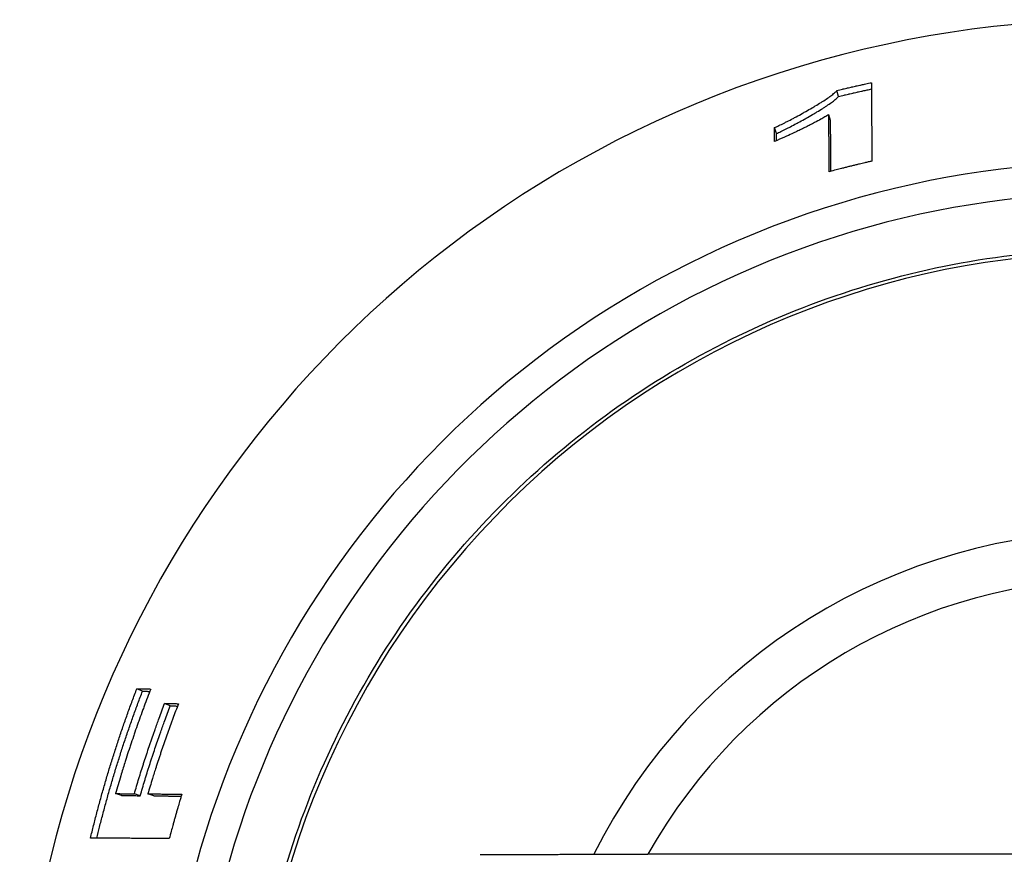
# Model space of a CAD drawing. Extents: x 18 to 3682, y -867 to 1796.
# Drawn here: x 199 to 229, y 1509 to 1534 of the extents above; entities that cross this region are included whole.
import ezdxf

# ---------------------------------------------------------------- set-up
doc = ezdxf.new("R2010")
doc.units = 0
doc.header["$MEASUREMENT"] = 0
doc.layers.add('Moffat_Details', color=160, linetype='Continuous')

msp = doc.modelspace()

# ---------------------------------------------------------------- linework, layer by layer
at = {"layer": 'Moffat_Details'}
for p, q in [((224.188, 1531.983), (224.138, 1532.165)), ((223.947, 1531.245), (223.894, 1531.426)), ((222.294, 1530.853), (222.232, 1531.031)), ((202.945, 1513.821), (202.772, 1513.897)), ((203.793, 1513.374), (203.62, 1513.449)), ((202.302, 1510.637), (202.122, 1510.695)), ((202.875, 1510.631), (202.696, 1510.69)), ((203.287, 1510.627), (203.108, 1510.687))]:
    msp.add_line(p, q, dxfattribs=at)
for centre, radius, start, end in [((232.696, 1500.828), 33.5, 35.879, 324.1701), ((232.696, 1500.832), 29.147, 42.335, 317.706), ((232.696, 1500.832), 28.204, 44.1049, 315.9376), ((232.696, 1500.834), 26.386, 48.0626, 311.9762), ((232.696, 1500.842), 17.868, 90, 153.4027), ((232.696, 1500.842), 16.405, 90, 150.8143)]:
    msp.add_arc(centre, radius, start, end, dxfattribs=at)
msp.add_ellipse((232.696, 1508.818), major_axis=(77.149, 0), ratio=0.000318, start_param=1.570796, end_param=1.75753, dxfattribs=at)
for points, knots in [([(222.232, 1531.031), (222.274, 1531.049), (222.32, 1531.07), (222.37, 1531.094), (222.421, 1531.118), (222.475, 1531.144), (222.531, 1531.172), (222.56, 1531.187), (222.589, 1531.201), (222.618, 1531.217), (222.678, 1531.247), (222.74, 1531.279), (222.803, 1531.313), (222.834, 1531.33), (222.866, 1531.347), (222.898, 1531.364), (222.963, 1531.399), (223.028, 1531.435), (223.093, 1531.472), (223.126, 1531.49), (223.159, 1531.508), (223.191, 1531.527), (223.256, 1531.564), (223.321, 1531.601), (223.384, 1531.638), (223.416, 1531.656), (223.447, 1531.675), (223.478, 1531.693), (223.539, 1531.73), (223.599, 1531.766), (223.656, 1531.802), (223.684, 1531.82), (223.712, 1531.838), (223.739, 1531.855), (223.792, 1531.89), (223.843, 1531.923), (223.889, 1531.956), (223.912, 1531.972), (223.934, 1531.988), (223.954, 1532.003), (223.996, 1532.034), (224.033, 1532.063), (224.064, 1532.09), (224.095, 1532.117), (224.12, 1532.143), (224.138, 1532.165)], [0, 0, 0, 0, 0.083333, 0.083333, 0.083333, 0.166667, 0.166667, 0.166667, 0.208333, 0.208333, 0.208333, 0.291667, 0.291667, 0.291667, 0.333333, 0.333333, 0.333333, 0.416667, 0.416667, 0.416667, 0.458333, 0.458333, 0.458333, 0.541667, 0.541667, 0.541667, 0.583333, 0.583333, 0.583333, 0.666667, 0.666667, 0.666667, 0.708333, 0.708333, 0.708333, 0.791667, 0.791667, 0.791667, 0.833333, 0.833333, 0.833333, 0.916667, 0.916667, 0.916667, 1, 1, 1, 1]), ([(224.138, 1532.165), (224.197, 1532.18), (224.255, 1532.194), (224.314, 1532.207), (224.329, 1532.211), (224.343, 1532.214), (224.358, 1532.218), (224.387, 1532.225), (224.417, 1532.232), (224.446, 1532.238), (224.461, 1532.242), (224.475, 1532.245), (224.49, 1532.249), (224.519, 1532.255), (224.549, 1532.262), (224.578, 1532.269), (224.593, 1532.272), (224.607, 1532.276), (224.622, 1532.279), (224.652, 1532.286), (224.681, 1532.292), (224.71, 1532.299), (224.725, 1532.302), (224.74, 1532.305), (224.755, 1532.309), (224.784, 1532.315), (224.813, 1532.322), (224.843, 1532.328), (224.858, 1532.331), (224.872, 1532.335), (224.887, 1532.338), (224.931, 1532.348), (224.975, 1532.357), (225.02, 1532.367), (225.078, 1532.38), (225.137, 1532.392), (225.196, 1532.404)], [0, 0, 0, 0, 0.0181402, 0.0181402, 0.0181402, 0.0226753, 0.0226753, 0.0226753, 0.0317454, 0.0317454, 0.0317454, 0.0362805, 0.0362805, 0.0362805, 0.0453506, 0.0453506, 0.0453506, 0.0498857, 0.0498857, 0.0498857, 0.0589558, 0.0589558, 0.0589558, 0.0634909, 0.0634909, 0.0634909, 0.072561, 0.072561, 0.072561, 0.077096, 0.077096, 0.077096, 0.0907012, 0.0907012, 0.0907012, 0.1088415, 0.1088415, 0.1088415, 0.1088415]), ([(224.188, 1531.983), (224.217, 1531.99), (224.246, 1531.997), (224.275, 1532.004), (224.304, 1532.011), (224.333, 1532.018), (224.363, 1532.025), (224.377, 1532.029), (224.392, 1532.032), (224.406, 1532.035), (224.436, 1532.042), (224.465, 1532.049), (224.494, 1532.056), (224.508, 1532.059), (224.523, 1532.063), (224.538, 1532.066), (224.567, 1532.073), (224.596, 1532.079), (224.625, 1532.086), (224.64, 1532.09), (224.654, 1532.093), (224.669, 1532.096), (224.698, 1532.103), (224.728, 1532.109), (224.757, 1532.116), (224.771, 1532.119), (224.786, 1532.122), (224.801, 1532.126), (224.83, 1532.132), (224.859, 1532.139), (224.888, 1532.145), (224.903, 1532.148), (224.918, 1532.152), (224.932, 1532.155), (224.976, 1532.165), (225.02, 1532.174), (225.064, 1532.184), (225.108, 1532.193), (225.153, 1532.203), (225.197, 1532.212)], [0, 0, 0, 0, 0.0090701, 0.0090701, 0.0090701, 0.0181402, 0.0181402, 0.0181402, 0.0226753, 0.0226753, 0.0226753, 0.0317454, 0.0317454, 0.0317454, 0.0362805, 0.0362805, 0.0362805, 0.0453506, 0.0453506, 0.0453506, 0.0498857, 0.0498857, 0.0498857, 0.0589558, 0.0589558, 0.0589558, 0.0634909, 0.0634909, 0.0634909, 0.072561, 0.072561, 0.072561, 0.077096, 0.077096, 0.077096, 0.0907012, 0.0907012, 0.0907012, 0.1044225, 0.1044225, 0.1044225, 0.1044225]), ([(225.196, 1532.404), (225.197, 1532.338), (225.197, 1532.272), (225.197, 1532.205), (225.197, 1532.139), (225.198, 1532.072), (225.198, 1532.006), (225.198, 1531.972), (225.198, 1531.939), (225.198, 1531.906), (225.199, 1531.839), (225.199, 1531.773), (225.199, 1531.706), (225.199, 1531.673), (225.199, 1531.64), (225.199, 1531.607), (225.2, 1531.54), (225.2, 1531.474), (225.2, 1531.407), (225.2, 1531.374), (225.201, 1531.34), (225.201, 1531.307), (225.201, 1531.241), (225.201, 1531.174), (225.201, 1531.107), (225.202, 1531.074), (225.202, 1531.041), (225.202, 1531.008), (225.202, 1530.941), (225.202, 1530.874), (225.203, 1530.808), (225.203, 1530.774), (225.203, 1530.741), (225.203, 1530.708), (225.204, 1530.608), (225.204, 1530.508), (225.204, 1530.408), (225.205, 1530.275), (225.206, 1530.141), (225.206, 1530.008)], [0, 0, 0, 0, 0.0585556, 0.0585556, 0.0585556, 0.1171113, 0.1171113, 0.1171113, 0.1463891, 0.1463891, 0.1463891, 0.2049447, 0.2049447, 0.2049447, 0.2342226, 0.2342226, 0.2342226, 0.2927782, 0.2927782, 0.2927782, 0.322056, 0.322056, 0.322056, 0.3806117, 0.3806117, 0.3806117, 0.4098895, 0.4098895, 0.4098895, 0.4684451, 0.4684451, 0.4684451, 0.4977229, 0.4977229, 0.4977229, 0.5855564, 0.5855564, 0.5855564, 0.7026677, 0.7026677, 0.7026677, 0.7026677]), ([(222.294, 1530.853), (222.335, 1530.871), (222.381, 1530.892), (222.431, 1530.915), (222.481, 1530.939), (222.535, 1530.965), (222.591, 1530.994), (222.619, 1531.008), (222.648, 1531.022), (222.678, 1531.038), (222.737, 1531.068), (222.798, 1531.1), (222.861, 1531.134), (222.892, 1531.15), (222.924, 1531.167), (222.956, 1531.185), (223.02, 1531.22), (223.085, 1531.255), (223.15, 1531.292), (223.182, 1531.31), (223.215, 1531.328), (223.247, 1531.346), (223.312, 1531.383), (223.376, 1531.42), (223.439, 1531.457), (223.47, 1531.476), (223.501, 1531.494), (223.532, 1531.512), (223.593, 1531.549), (223.652, 1531.585), (223.709, 1531.621), (223.737, 1531.639), (223.764, 1531.656), (223.791, 1531.674), (223.844, 1531.708), (223.894, 1531.742), (223.94, 1531.774), (223.963, 1531.79), (223.985, 1531.806), (224.005, 1531.821), (224.047, 1531.852), (224.083, 1531.881), (224.114, 1531.908), (224.145, 1531.936), (224.169, 1531.961), (224.188, 1531.983)], [0, 0, 0, 0, 0.083333, 0.083333, 0.083333, 0.166667, 0.166667, 0.166667, 0.208333, 0.208333, 0.208333, 0.291667, 0.291667, 0.291667, 0.333333, 0.333333, 0.333333, 0.416667, 0.416667, 0.416667, 0.458333, 0.458333, 0.458333, 0.541667, 0.541667, 0.541667, 0.583333, 0.583333, 0.583333, 0.666667, 0.666667, 0.666667, 0.708333, 0.708333, 0.708333, 0.791667, 0.791667, 0.791667, 0.833333, 0.833333, 0.833333, 0.916667, 0.916667, 0.916667, 1, 1, 1, 1]), ([(223.894, 1531.426), (223.855, 1531.403), (223.815, 1531.38), (223.774, 1531.357), (223.734, 1531.334), (223.693, 1531.311), (223.651, 1531.288), (223.589, 1531.254), (223.525, 1531.22), (223.46, 1531.185), (223.438, 1531.174), (223.417, 1531.163), (223.395, 1531.151), (223.351, 1531.128), (223.306, 1531.106), (223.261, 1531.083), (223.239, 1531.072), (223.216, 1531.06), (223.193, 1531.049), (223.148, 1531.026), (223.102, 1531.004), (223.055, 1530.981), (223.032, 1530.97), (223.008, 1530.958), (222.985, 1530.947), (222.938, 1530.924), (222.89, 1530.902), (222.842, 1530.879), (222.817, 1530.868), (222.793, 1530.856), (222.769, 1530.845), (222.696, 1530.811), (222.621, 1530.777), (222.545, 1530.743), (222.445, 1530.698), (222.341, 1530.653), (222.236, 1530.607)], [0, 0, 0, 0, 0.083333, 0.083333, 0.083333, 0.166667, 0.166667, 0.166667, 0.291667, 0.291667, 0.291667, 0.333333, 0.333333, 0.333333, 0.416667, 0.416667, 0.416667, 0.458333, 0.458333, 0.458333, 0.541667, 0.541667, 0.541667, 0.583333, 0.583333, 0.583333, 0.666667, 0.666667, 0.666667, 0.708333, 0.708333, 0.708333, 0.833333, 0.833333, 0.833333, 1, 1, 1, 1]), ([(223.906, 1529.685), (223.906, 1529.734), (223.905, 1529.782), (223.905, 1529.831), (223.905, 1529.879), (223.904, 1529.928), (223.904, 1529.976), (223.904, 1530), (223.904, 1530.024), (223.904, 1530.049), (223.903, 1530.097), (223.903, 1530.145), (223.903, 1530.194), (223.902, 1530.218), (223.902, 1530.242), (223.902, 1530.266), (223.902, 1530.315), (223.901, 1530.363), (223.901, 1530.412), (223.901, 1530.436), (223.901, 1530.46), (223.901, 1530.484), (223.9, 1530.532), (223.9, 1530.581), (223.9, 1530.629), (223.899, 1530.653), (223.899, 1530.677), (223.899, 1530.702), (223.899, 1530.75), (223.898, 1530.798), (223.898, 1530.847), (223.898, 1530.871), (223.898, 1530.895), (223.898, 1530.919), (223.897, 1530.967), (223.897, 1531.016), (223.897, 1531.064), (223.897, 1531.088), (223.896, 1531.112), (223.896, 1531.136), (223.896, 1531.185), (223.896, 1531.233), (223.895, 1531.281), (223.895, 1531.33), (223.895, 1531.378), (223.894, 1531.426)], [0, 0, 0, 0, 0.0421049, 0.0421049, 0.0421049, 0.0842099, 0.0842099, 0.0842099, 0.1052623, 0.1052623, 0.1052623, 0.1473672, 0.1473672, 0.1473672, 0.1684197, 0.1684197, 0.1684197, 0.2105246, 0.2105246, 0.2105246, 0.2315771, 0.2315771, 0.2315771, 0.273682, 0.273682, 0.273682, 0.2947345, 0.2947345, 0.2947345, 0.3368394, 0.3368394, 0.3368394, 0.3578919, 0.3578919, 0.3578919, 0.3999968, 0.3999968, 0.3999968, 0.4210493, 0.4210493, 0.4210493, 0.4631542, 0.4631542, 0.4631542, 0.5052591, 0.5052591, 0.5052591, 0.5052591]), ([(222.236, 1530.607), (222.236, 1530.619), (222.236, 1530.631), (222.236, 1530.643), (222.236, 1530.654), (222.236, 1530.666), (222.236, 1530.678), (222.235, 1530.696), (222.235, 1530.713), (222.235, 1530.731), (222.235, 1530.737), (222.235, 1530.743), (222.235, 1530.749), (222.235, 1530.76), (222.235, 1530.772), (222.234, 1530.784), (222.234, 1530.79), (222.234, 1530.796), (222.234, 1530.802), (222.234, 1530.813), (222.234, 1530.825), (222.234, 1530.837), (222.234, 1530.843), (222.234, 1530.849), (222.234, 1530.855), (222.234, 1530.866), (222.233, 1530.878), (222.233, 1530.89), (222.233, 1530.896), (222.233, 1530.902), (222.233, 1530.908), (222.233, 1530.92), (222.233, 1530.931), (222.233, 1530.943), (222.233, 1530.949), (222.233, 1530.955), (222.233, 1530.961), (222.232, 1530.973), (222.232, 1530.984), (222.232, 1530.996), (222.232, 1531.008), (222.232, 1531.02), (222.232, 1531.031)], [0, 0, 0, 0, 0.0101372, 0.0101372, 0.0101372, 0.0202744, 0.0202744, 0.0202744, 0.0354802, 0.0354802, 0.0354802, 0.0405488, 0.0405488, 0.0405488, 0.050686, 0.050686, 0.050686, 0.0557546, 0.0557546, 0.0557546, 0.0658918, 0.0658918, 0.0658918, 0.0709604, 0.0709604, 0.0709604, 0.0810976, 0.0810976, 0.0810976, 0.0861662, 0.0861662, 0.0861662, 0.0963034, 0.0963034, 0.0963034, 0.1013719, 0.1013719, 0.1013719, 0.1115091, 0.1115091, 0.1115091, 0.1216463, 0.1216463, 0.1216463, 0.1216463]), ([(223.959, 1529.7), (223.959, 1529.732), (223.959, 1529.764), (223.959, 1529.795), (223.958, 1529.82), (223.958, 1529.844), (223.958, 1529.868), (223.957, 1529.916), (223.957, 1529.965), (223.957, 1530.013), (223.956, 1530.037), (223.956, 1530.062), (223.956, 1530.086), (223.956, 1530.134), (223.955, 1530.182), (223.955, 1530.231), (223.955, 1530.255), (223.954, 1530.279), (223.954, 1530.303), (223.954, 1530.352), (223.953, 1530.4), (223.953, 1530.448), (223.953, 1530.472), (223.953, 1530.497), (223.952, 1530.521), (223.952, 1530.569), (223.952, 1530.617), (223.951, 1530.666), (223.951, 1530.69), (223.951, 1530.714), (223.951, 1530.738), (223.95, 1530.786), (223.95, 1530.835), (223.949, 1530.883), (223.949, 1530.907), (223.949, 1530.931), (223.949, 1530.955), (223.948, 1531.004), (223.948, 1531.052), (223.948, 1531.1), (223.947, 1531.148), (223.947, 1531.197), (223.947, 1531.245)], [0.0564511, 0.0564511, 0.0564511, 0.0564511, 0.0842099, 0.0842099, 0.0842099, 0.1052623, 0.1052623, 0.1052623, 0.1473672, 0.1473672, 0.1473672, 0.1684197, 0.1684197, 0.1684197, 0.2105246, 0.2105246, 0.2105246, 0.2315771, 0.2315771, 0.2315771, 0.273682, 0.273682, 0.273682, 0.2947345, 0.2947345, 0.2947345, 0.3368394, 0.3368394, 0.3368394, 0.3578919, 0.3578919, 0.3578919, 0.3999968, 0.3999968, 0.3999968, 0.4210493, 0.4210493, 0.4210493, 0.4631542, 0.4631542, 0.4631542, 0.5052591, 0.5052591, 0.5052591, 0.5052591]), ([(222.296, 1530.633), (222.296, 1530.642), (222.296, 1530.65), (222.296, 1530.659), (222.296, 1530.665), (222.296, 1530.671), (222.296, 1530.677), (222.296, 1530.688), (222.295, 1530.7), (222.295, 1530.712), (222.295, 1530.718), (222.295, 1530.724), (222.295, 1530.73), (222.295, 1530.741), (222.295, 1530.753), (222.295, 1530.765), (222.295, 1530.771), (222.294, 1530.777), (222.294, 1530.783), (222.294, 1530.794), (222.294, 1530.806), (222.294, 1530.818), (222.294, 1530.83), (222.294, 1530.841), (222.294, 1530.853)], [0.05850708, 0.05850708, 0.05850708, 0.05850708, 0.06589177, 0.06589177, 0.06589177, 0.07096036, 0.07096036, 0.07096036, 0.08109756, 0.08109756, 0.08109756, 0.08616616, 0.08616616, 0.08616616, 0.09630335, 0.09630335, 0.09630335, 0.10137195, 0.10137195, 0.10137195, 0.11150914, 0.11150914, 0.11150914, 0.12164634, 0.12164634, 0.12164634, 0.12164634]), ([(225.206, 1530.008), (225.17, 1530), (225.134, 1529.991), (225.097, 1529.983), (225.061, 1529.975), (225.025, 1529.966), (224.989, 1529.958), (224.934, 1529.945), (224.88, 1529.932), (224.826, 1529.919), (224.807, 1529.915), (224.789, 1529.91), (224.771, 1529.906), (224.735, 1529.897), (224.699, 1529.889), (224.663, 1529.88), (224.645, 1529.875), (224.627, 1529.871), (224.609, 1529.866), (224.572, 1529.858), (224.536, 1529.849), (224.5, 1529.84), (224.482, 1529.835), (224.464, 1529.831), (224.446, 1529.826), (224.41, 1529.817), (224.374, 1529.808), (224.338, 1529.799), (224.32, 1529.794), (224.302, 1529.789), (224.284, 1529.785), (224.23, 1529.771), (224.176, 1529.757), (224.122, 1529.743), (224.05, 1529.724), (223.978, 1529.705), (223.906, 1529.685)], [0, 0, 0, 0, 0.0112043, 0.0112043, 0.0112043, 0.0224085, 0.0224085, 0.0224085, 0.0392149, 0.0392149, 0.0392149, 0.0448171, 0.0448171, 0.0448171, 0.0560213, 0.0560213, 0.0560213, 0.0616235, 0.0616235, 0.0616235, 0.0728277, 0.0728277, 0.0728277, 0.0784299, 0.0784299, 0.0784299, 0.0896341, 0.0896341, 0.0896341, 0.0952363, 0.0952363, 0.0952363, 0.1120427, 0.1120427, 0.1120427, 0.1344512, 0.1344512, 0.1344512, 0.1344512]), ([(206.196, 1500.834), (206.196, 1503.66), (206.652, 1506.487), (208.43, 1511.853), (209.752, 1514.392), (213.128, 1518.927), (215.182, 1520.921), (219.813, 1524.164), (222.39, 1525.411), (227.806, 1527.032), (230.644, 1527.405), (236.295, 1527.24), (239.107, 1526.702), (244.419, 1524.767), (246.918, 1523.372), (249.603, 1521.248), (250.058, 1520.863), (250.5, 1520.462)], [3.141593, 3.141593, 3.141593, 3.141593, 3.461593, 3.461593, 3.781593, 3.781593, 4.101593, 4.101593, 4.421593, 4.421593, 4.741593, 4.741593, 5.061593, 5.061593, 5.381593, 5.381593, 5.449099, 5.449099, 5.449099, 5.449099]), ([(201.356, 1509.335), (201.388, 1509.465), (201.419, 1509.594), (201.452, 1509.723), (201.484, 1509.852), (201.517, 1509.981), (201.551, 1510.109), (201.568, 1510.174), (201.585, 1510.238), (201.603, 1510.302), (201.637, 1510.43), (201.672, 1510.559), (201.708, 1510.687), (201.726, 1510.751), (201.744, 1510.814), (201.763, 1510.878), (201.799, 1511.006), (201.837, 1511.134), (201.875, 1511.261), (201.894, 1511.324), (201.913, 1511.388), (201.932, 1511.452), (201.971, 1511.579), (202.01, 1511.705), (202.05, 1511.832), (202.07, 1511.895), (202.09, 1511.959), (202.111, 1512.022), (202.151, 1512.148), (202.193, 1512.274), (202.235, 1512.4), (202.256, 1512.463), (202.277, 1512.526), (202.298, 1512.588), (202.341, 1512.714), (202.385, 1512.839), (202.429, 1512.964), (202.451, 1513.027), (202.473, 1513.089), (202.495, 1513.152), (202.54, 1513.276), (202.585, 1513.401), (202.632, 1513.525), (202.678, 1513.649), (202.724, 1513.773), (202.772, 1513.897)], [0, 0, 0, 0, 0.0400597, 0.0400597, 0.0400597, 0.0801194, 0.0801194, 0.0801194, 0.1001493, 0.1001493, 0.1001493, 0.140209, 0.140209, 0.140209, 0.1602388, 0.1602388, 0.1602388, 0.2002985, 0.2002985, 0.2002985, 0.2203284, 0.2203284, 0.2203284, 0.2603881, 0.2603881, 0.2603881, 0.2804179, 0.2804179, 0.2804179, 0.3204776, 0.3204776, 0.3204776, 0.3405075, 0.3405075, 0.3405075, 0.3805672, 0.3805672, 0.3805672, 0.400597, 0.400597, 0.400597, 0.4406568, 0.4406568, 0.4406568, 0.4807165, 0.4807165, 0.4807165, 0.4807165]), ([(201.55, 1509.334), (201.577, 1509.447), (201.605, 1509.559), (201.633, 1509.671), (201.665, 1509.799), (201.698, 1509.928), (201.732, 1510.055), (201.749, 1510.119), (201.766, 1510.183), (201.783, 1510.247), (201.817, 1510.375), (201.852, 1510.502), (201.888, 1510.629), (201.906, 1510.693), (201.924, 1510.757), (201.942, 1510.82), (201.978, 1510.947), (202.015, 1511.074), (202.053, 1511.2), (202.072, 1511.264), (202.091, 1511.327), (202.11, 1511.39), (202.149, 1511.516), (202.188, 1511.642), (202.228, 1511.768), (202.248, 1511.831), (202.268, 1511.894), (202.288, 1511.957), (202.328, 1512.082), (202.369, 1512.208), (202.411, 1512.333), (202.432, 1512.395), (202.453, 1512.458), (202.474, 1512.52), (202.517, 1512.645), (202.56, 1512.77), (202.604, 1512.894), (202.626, 1512.956), (202.648, 1513.018), (202.67, 1513.08), (202.714, 1513.204), (202.759, 1513.328), (202.805, 1513.452), (202.851, 1513.575), (202.897, 1513.698), (202.945, 1513.821)], [0.0050407, 0.0050407, 0.0050407, 0.0050407, 0.0400597, 0.0400597, 0.0400597, 0.0801194, 0.0801194, 0.0801194, 0.1001493, 0.1001493, 0.1001493, 0.140209, 0.140209, 0.140209, 0.1602388, 0.1602388, 0.1602388, 0.2002985, 0.2002985, 0.2002985, 0.2203284, 0.2203284, 0.2203284, 0.2603881, 0.2603881, 0.2603881, 0.2804179, 0.2804179, 0.2804179, 0.3204776, 0.3204776, 0.3204776, 0.3405075, 0.3405075, 0.3405075, 0.3805672, 0.3805672, 0.3805672, 0.400597, 0.400597, 0.400597, 0.4406568, 0.4406568, 0.4406568, 0.4807165, 0.4807165, 0.4807165, 0.4807165]), ([(203.195, 1513.889), (203.161, 1513.802), (203.127, 1513.715), (203.094, 1513.627), (203.061, 1513.54), (203.028, 1513.452), (202.996, 1513.365), (202.979, 1513.321), (202.963, 1513.277), (202.947, 1513.233), (202.915, 1513.145), (202.883, 1513.057), (202.852, 1512.969), (202.836, 1512.925), (202.82, 1512.881), (202.805, 1512.837), (202.774, 1512.749), (202.743, 1512.66), (202.712, 1512.572), (202.697, 1512.528), (202.682, 1512.483), (202.667, 1512.439), (202.637, 1512.35), (202.607, 1512.262), (202.577, 1512.173), (202.563, 1512.128), (202.548, 1512.084), (202.533, 1512.039), (202.504, 1511.95), (202.475, 1511.861), (202.447, 1511.772), (202.433, 1511.727), (202.419, 1511.682), (202.405, 1511.638), (202.362, 1511.504), (202.321, 1511.369), (202.28, 1511.235), (202.226, 1511.055), (202.173, 1510.875), (202.122, 1510.695)], [0, 0, 0, 0, 0.0282774, 0.0282774, 0.0282774, 0.0565549, 0.0565549, 0.0565549, 0.0706936, 0.0706936, 0.0706936, 0.098971, 0.098971, 0.098971, 0.1131098, 0.1131098, 0.1131098, 0.1413872, 0.1413872, 0.1413872, 0.1555259, 0.1555259, 0.1555259, 0.1838034, 0.1838034, 0.1838034, 0.1979421, 0.1979421, 0.1979421, 0.2262195, 0.2262195, 0.2262195, 0.2403582, 0.2403582, 0.2403582, 0.2827744, 0.2827744, 0.2827744, 0.3393293, 0.3393293, 0.3393293, 0.3393293]), ([(202.772, 1513.897), (202.795, 1513.896), (202.819, 1513.896), (202.842, 1513.896), (202.848, 1513.896), (202.854, 1513.895), (202.86, 1513.895), (202.871, 1513.895), (202.883, 1513.895), (202.895, 1513.895), (202.901, 1513.895), (202.907, 1513.894), (202.913, 1513.894), (202.924, 1513.894), (202.936, 1513.894), (202.948, 1513.894), (202.954, 1513.894), (202.96, 1513.893), (202.965, 1513.893), (202.977, 1513.893), (202.989, 1513.893), (203.001, 1513.893), (203.007, 1513.893), (203.012, 1513.893), (203.018, 1513.892), (203.03, 1513.892), (203.042, 1513.892), (203.054, 1513.892), (203.059, 1513.892), (203.065, 1513.892), (203.071, 1513.891), (203.083, 1513.891), (203.095, 1513.891), (203.106, 1513.891), (203.112, 1513.891), (203.118, 1513.891), (203.124, 1513.89), (203.136, 1513.89), (203.148, 1513.89), (203.159, 1513.89), (203.171, 1513.89), (203.183, 1513.889), (203.195, 1513.889)], [0, 0, 0, 0, 0.0197409, 0.0197409, 0.0197409, 0.0246761, 0.0246761, 0.0246761, 0.0345465, 0.0345465, 0.0345465, 0.0394817, 0.0394817, 0.0394817, 0.0493521, 0.0493521, 0.0493521, 0.0542873, 0.0542873, 0.0542873, 0.0641578, 0.0641578, 0.0641578, 0.069093, 0.069093, 0.069093, 0.0789634, 0.0789634, 0.0789634, 0.0838986, 0.0838986, 0.0838986, 0.0937691, 0.0937691, 0.0937691, 0.0987043, 0.0987043, 0.0987043, 0.1085747, 0.1085747, 0.1085747, 0.1184451, 0.1184451, 0.1184451, 0.1184451]), ([(202.945, 1513.821), (202.956, 1513.821), (202.968, 1513.821), (202.98, 1513.821), (202.991, 1513.82), (203.003, 1513.82), (203.015, 1513.82), (203.021, 1513.82), (203.027, 1513.82), (203.032, 1513.82), (203.044, 1513.819), (203.056, 1513.819), (203.068, 1513.819), (203.074, 1513.819), (203.079, 1513.819), (203.085, 1513.819), (203.097, 1513.818), (203.109, 1513.818), (203.121, 1513.818), (203.126, 1513.818), (203.132, 1513.818), (203.138, 1513.817), (203.148, 1513.817), (203.157, 1513.817), (203.167, 1513.817)], [0, 0, 0, 0, 0.00987043, 0.00987043, 0.00987043, 0.01974085, 0.01974085, 0.01974085, 0.02467607, 0.02467607, 0.02467607, 0.03454649, 0.03454649, 0.03454649, 0.03948171, 0.03948171, 0.03948171, 0.04935213, 0.04935213, 0.04935213, 0.05428735, 0.05428735, 0.05428735, 0.06229598, 0.06229598, 0.06229598, 0.06229598]), ([(202.696, 1510.69), (202.719, 1510.768), (202.742, 1510.846), (202.765, 1510.923), (202.788, 1511.001), (202.811, 1511.078), (202.835, 1511.156), (202.846, 1511.194), (202.858, 1511.233), (202.87, 1511.272), (202.894, 1511.349), (202.918, 1511.426), (202.943, 1511.503), (202.955, 1511.542), (202.967, 1511.58), (202.979, 1511.619), (203.004, 1511.696), (203.029, 1511.773), (203.054, 1511.85), (203.067, 1511.888), (203.079, 1511.927), (203.092, 1511.965), (203.117, 1512.042), (203.143, 1512.118), (203.169, 1512.195), (203.182, 1512.233), (203.195, 1512.271), (203.208, 1512.31), (203.234, 1512.386), (203.261, 1512.462), (203.287, 1512.539), (203.301, 1512.577), (203.314, 1512.615), (203.328, 1512.653), (203.368, 1512.767), (203.409, 1512.881), (203.451, 1512.995), (203.506, 1513.147), (203.562, 1513.298), (203.62, 1513.449)], [0, 0, 0, 0, 0.0244093, 0.0244093, 0.0244093, 0.0488186, 0.0488186, 0.0488186, 0.0610232, 0.0610232, 0.0610232, 0.0854325, 0.0854325, 0.0854325, 0.0976372, 0.0976372, 0.0976372, 0.1220465, 0.1220465, 0.1220465, 0.1342511, 0.1342511, 0.1342511, 0.1586604, 0.1586604, 0.1586604, 0.1708651, 0.1708651, 0.1708651, 0.1952744, 0.1952744, 0.1952744, 0.207479, 0.207479, 0.207479, 0.244093, 0.244093, 0.244093, 0.2929116, 0.2929116, 0.2929116, 0.2929116]), ([(202.875, 1510.631), (202.898, 1510.709), (202.92, 1510.786), (202.943, 1510.863), (202.966, 1510.94), (202.989, 1511.017), (203.013, 1511.094), (203.025, 1511.132), (203.036, 1511.171), (203.048, 1511.209), (203.072, 1511.286), (203.096, 1511.363), (203.12, 1511.44), (203.132, 1511.478), (203.144, 1511.516), (203.157, 1511.555), (203.181, 1511.631), (203.206, 1511.708), (203.231, 1511.784), (203.243, 1511.822), (203.256, 1511.86), (203.268, 1511.899), (203.294, 1511.975), (203.319, 1512.051), (203.345, 1512.127), (203.358, 1512.165), (203.371, 1512.203), (203.384, 1512.241), (203.41, 1512.317), (203.436, 1512.393), (203.463, 1512.469), (203.476, 1512.507), (203.489, 1512.545), (203.503, 1512.583), (203.543, 1512.696), (203.583, 1512.809), (203.625, 1512.923), (203.68, 1513.073), (203.736, 1513.224), (203.793, 1513.374)], [0, 0, 0, 0, 0.0244093, 0.0244093, 0.0244093, 0.0488186, 0.0488186, 0.0488186, 0.0610232, 0.0610232, 0.0610232, 0.0854325, 0.0854325, 0.0854325, 0.0976372, 0.0976372, 0.0976372, 0.1220465, 0.1220465, 0.1220465, 0.1342511, 0.1342511, 0.1342511, 0.1586604, 0.1586604, 0.1586604, 0.1708651, 0.1708651, 0.1708651, 0.1952744, 0.1952744, 0.1952744, 0.207479, 0.207479, 0.207479, 0.244093, 0.244093, 0.244093, 0.2929116, 0.2929116, 0.2929116, 0.2929116]), ([(204.043, 1513.441), (204.013, 1513.366), (203.985, 1513.29), (203.956, 1513.215), (203.928, 1513.139), (203.899, 1513.064), (203.871, 1512.988), (203.857, 1512.95), (203.843, 1512.912), (203.829, 1512.875), (203.802, 1512.799), (203.774, 1512.723), (203.747, 1512.647), (203.733, 1512.609), (203.72, 1512.571), (203.706, 1512.533), (203.679, 1512.457), (203.652, 1512.38), (203.626, 1512.304), (203.613, 1512.266), (203.599, 1512.228), (203.586, 1512.189), (203.56, 1512.113), (203.534, 1512.036), (203.508, 1511.96), (203.495, 1511.922), (203.483, 1511.883), (203.47, 1511.845), (203.445, 1511.768), (203.419, 1511.691), (203.394, 1511.614), (203.382, 1511.576), (203.37, 1511.537), (203.357, 1511.499), (203.32, 1511.383), (203.284, 1511.268), (203.248, 1511.152), (203.2, 1510.997), (203.153, 1510.842), (203.108, 1510.687)], [0, 0, 0, 0, 0.0244093, 0.0244093, 0.0244093, 0.0488186, 0.0488186, 0.0488186, 0.0610232, 0.0610232, 0.0610232, 0.0854325, 0.0854325, 0.0854325, 0.0976372, 0.0976372, 0.0976372, 0.1220465, 0.1220465, 0.1220465, 0.1342511, 0.1342511, 0.1342511, 0.1586604, 0.1586604, 0.1586604, 0.1708651, 0.1708651, 0.1708651, 0.1952744, 0.1952744, 0.1952744, 0.207479, 0.207479, 0.207479, 0.244093, 0.244093, 0.244093, 0.2929116, 0.2929116, 0.2929116, 0.2929116]), ([(203.62, 1513.449), (203.643, 1513.448), (203.667, 1513.448), (203.69, 1513.447), (203.696, 1513.447), (203.702, 1513.447), (203.708, 1513.447), (203.72, 1513.447), (203.731, 1513.447), (203.743, 1513.447), (203.749, 1513.446), (203.755, 1513.446), (203.761, 1513.446), (203.772, 1513.446), (203.784, 1513.446), (203.796, 1513.446), (203.802, 1513.445), (203.808, 1513.445), (203.813, 1513.445), (203.825, 1513.445), (203.837, 1513.445), (203.849, 1513.445), (203.855, 1513.445), (203.86, 1513.444), (203.866, 1513.444), (203.878, 1513.444), (203.89, 1513.444), (203.902, 1513.444), (203.907, 1513.444), (203.913, 1513.443), (203.919, 1513.443), (203.937, 1513.443), (203.954, 1513.443), (203.972, 1513.442), (203.996, 1513.442), (204.019, 1513.441), (204.043, 1513.441)], [0, 0, 0, 0, 0.0197409, 0.0197409, 0.0197409, 0.0246761, 0.0246761, 0.0246761, 0.0345465, 0.0345465, 0.0345465, 0.0394817, 0.0394817, 0.0394817, 0.0493521, 0.0493521, 0.0493521, 0.0542873, 0.0542873, 0.0542873, 0.0641578, 0.0641578, 0.0641578, 0.069093, 0.069093, 0.069093, 0.0789634, 0.0789634, 0.0789634, 0.0838986, 0.0838986, 0.0838986, 0.0987043, 0.0987043, 0.0987043, 0.1184451, 0.1184451, 0.1184451, 0.1184451]), ([(203.793, 1513.374), (203.805, 1513.373), (203.816, 1513.373), (203.828, 1513.373), (203.84, 1513.373), (203.851, 1513.372), (203.863, 1513.372), (203.869, 1513.372), (203.875, 1513.372), (203.881, 1513.372), (203.893, 1513.372), (203.904, 1513.371), (203.916, 1513.371), (203.922, 1513.371), (203.928, 1513.371), (203.934, 1513.371), (203.945, 1513.371), (203.957, 1513.37), (203.969, 1513.37), (203.975, 1513.37), (203.98, 1513.37), (203.986, 1513.37), (203.996, 1513.37), (204.005, 1513.369), (204.015, 1513.369)], [0, 0, 0, 0, 0.00987043, 0.00987043, 0.00987043, 0.01974085, 0.01974085, 0.01974085, 0.02467607, 0.02467607, 0.02467607, 0.03454649, 0.03454649, 0.03454649, 0.03948171, 0.03948171, 0.03948171, 0.04935213, 0.04935213, 0.04935213, 0.05428735, 0.05428735, 0.05428735, 0.06229037, 0.06229037, 0.06229037, 0.06229037]), ([(202.122, 1510.695), (202.138, 1510.695), (202.154, 1510.694), (202.17, 1510.694), (202.186, 1510.694), (202.202, 1510.694), (202.218, 1510.694), (202.242, 1510.694), (202.266, 1510.694), (202.289, 1510.693), (202.297, 1510.693), (202.305, 1510.693), (202.313, 1510.693), (202.329, 1510.693), (202.345, 1510.693), (202.361, 1510.693), (202.369, 1510.693), (202.377, 1510.693), (202.385, 1510.693), (202.401, 1510.693), (202.417, 1510.692), (202.433, 1510.692), (202.441, 1510.692), (202.449, 1510.692), (202.457, 1510.692), (202.473, 1510.692), (202.489, 1510.692), (202.505, 1510.692), (202.513, 1510.692), (202.521, 1510.692), (202.529, 1510.692), (202.553, 1510.691), (202.577, 1510.691), (202.6, 1510.691), (202.632, 1510.691), (202.664, 1510.69), (202.696, 1510.69)], [0, 0, 0, 0, 0.013783, 0.013783, 0.013783, 0.0275661, 0.0275661, 0.0275661, 0.0482406, 0.0482406, 0.0482406, 0.0551321, 0.0551321, 0.0551321, 0.0689151, 0.0689151, 0.0689151, 0.0758067, 0.0758067, 0.0758067, 0.0895897, 0.0895897, 0.0895897, 0.0964812, 0.0964812, 0.0964812, 0.1102642, 0.1102642, 0.1102642, 0.1171557, 0.1171557, 0.1171557, 0.1378303, 0.1378303, 0.1378303, 0.1653963, 0.1653963, 0.1653963, 0.1653963]), ([(202.302, 1510.637), (202.317, 1510.637), (202.333, 1510.636), (202.349, 1510.636), (202.365, 1510.636), (202.381, 1510.636), (202.397, 1510.636), (202.405, 1510.636), (202.413, 1510.636), (202.421, 1510.636), (202.437, 1510.636), (202.453, 1510.635), (202.469, 1510.635), (202.477, 1510.635), (202.485, 1510.635), (202.493, 1510.635), (202.509, 1510.635), (202.525, 1510.635), (202.541, 1510.635), (202.549, 1510.634), (202.556, 1510.634), (202.564, 1510.634), (202.58, 1510.634), (202.596, 1510.634), (202.612, 1510.634), (202.62, 1510.634), (202.628, 1510.634), (202.636, 1510.634), (202.652, 1510.633), (202.668, 1510.633), (202.684, 1510.633), (202.692, 1510.633), (202.7, 1510.633), (202.708, 1510.633), (202.732, 1510.633), (202.756, 1510.632), (202.78, 1510.632), (202.812, 1510.632), (202.843, 1510.632), (202.875, 1510.631)], [0, 0, 0, 0, 0.013783, 0.013783, 0.013783, 0.0275661, 0.0275661, 0.0275661, 0.0344576, 0.0344576, 0.0344576, 0.0482406, 0.0482406, 0.0482406, 0.0551321, 0.0551321, 0.0551321, 0.0689151, 0.0689151, 0.0689151, 0.0758067, 0.0758067, 0.0758067, 0.0895897, 0.0895897, 0.0895897, 0.0964812, 0.0964812, 0.0964812, 0.1102642, 0.1102642, 0.1102642, 0.1171557, 0.1171557, 0.1171557, 0.1378303, 0.1378303, 0.1378303, 0.1653963, 0.1653963, 0.1653963, 0.1653963]), ([(203.108, 1510.687), (203.137, 1510.687), (203.165, 1510.686), (203.194, 1510.686), (203.223, 1510.686), (203.252, 1510.686), (203.28, 1510.685), (203.295, 1510.685), (203.309, 1510.685), (203.324, 1510.685), (203.352, 1510.685), (203.381, 1510.684), (203.41, 1510.684), (203.424, 1510.684), (203.439, 1510.684), (203.453, 1510.684), (203.482, 1510.684), (203.511, 1510.683), (203.539, 1510.683), (203.554, 1510.683), (203.568, 1510.683), (203.583, 1510.683), (203.611, 1510.682), (203.64, 1510.682), (203.669, 1510.682), (203.683, 1510.682), (203.698, 1510.682), (203.712, 1510.681), (203.741, 1510.681), (203.77, 1510.681), (203.799, 1510.681), (203.813, 1510.681), (203.827, 1510.68), (203.842, 1510.68), (203.885, 1510.68), (203.928, 1510.68), (203.971, 1510.679), (204.029, 1510.679), (204.087, 1510.678), (204.144, 1510.678)], [0, 0, 0, 0, 0.0248095, 0.0248095, 0.0248095, 0.0496189, 0.0496189, 0.0496189, 0.0620236, 0.0620236, 0.0620236, 0.0868331, 0.0868331, 0.0868331, 0.0992378, 0.0992378, 0.0992378, 0.1240473, 0.1240473, 0.1240473, 0.136452, 0.136452, 0.136452, 0.1612614, 0.1612614, 0.1612614, 0.1736662, 0.1736662, 0.1736662, 0.1984756, 0.1984756, 0.1984756, 0.2108803, 0.2108803, 0.2108803, 0.2480945, 0.2480945, 0.2480945, 0.2977134, 0.2977134, 0.2977134, 0.2977134]), ([(203.287, 1510.627), (203.315, 1510.627), (203.344, 1510.627), (203.373, 1510.626), (203.402, 1510.626), (203.43, 1510.626), (203.459, 1510.625), (203.474, 1510.625), (203.488, 1510.625), (203.502, 1510.625), (203.531, 1510.625), (203.56, 1510.624), (203.589, 1510.624), (203.603, 1510.624), (203.617, 1510.624), (203.632, 1510.624), (203.661, 1510.623), (203.689, 1510.623), (203.718, 1510.623), (203.732, 1510.622), (203.747, 1510.622), (203.761, 1510.622), (203.79, 1510.622), (203.819, 1510.622), (203.848, 1510.621), (203.862, 1510.621), (203.876, 1510.621), (203.891, 1510.621), (203.92, 1510.62), (203.948, 1510.62), (203.977, 1510.62), (203.991, 1510.62), (204.006, 1510.62), (204.02, 1510.619), (204.056, 1510.619), (204.091, 1510.619), (204.126, 1510.618)], [0, 0, 0, 0, 0.0248095, 0.0248095, 0.0248095, 0.0496189, 0.0496189, 0.0496189, 0.0620236, 0.0620236, 0.0620236, 0.0868331, 0.0868331, 0.0868331, 0.0992378, 0.0992378, 0.0992378, 0.1240473, 0.1240473, 0.1240473, 0.136452, 0.136452, 0.136452, 0.1612614, 0.1612614, 0.1612614, 0.1736662, 0.1736662, 0.1736662, 0.1984756, 0.1984756, 0.1984756, 0.2108803, 0.2108803, 0.2108803, 0.2413718, 0.2413718, 0.2413718, 0.2413718]), ([(204.144, 1510.678), (204.133, 1510.64), (204.122, 1510.603), (204.111, 1510.565), (204.099, 1510.528), (204.088, 1510.491), (204.077, 1510.453), (204.06, 1510.397), (204.044, 1510.341), (204.027, 1510.284), (204.022, 1510.266), (204.017, 1510.247), (204.011, 1510.228), (204, 1510.191), (203.989, 1510.153), (203.979, 1510.115), (203.973, 1510.097), (203.968, 1510.078), (203.963, 1510.059), (203.952, 1510.021), (203.941, 1509.984), (203.931, 1509.946), (203.926, 1509.927), (203.92, 1509.908), (203.915, 1509.89), (203.905, 1509.852), (203.894, 1509.814), (203.884, 1509.777), (203.879, 1509.758), (203.874, 1509.739), (203.869, 1509.72), (203.853, 1509.663), (203.838, 1509.607), (203.823, 1509.55), (203.803, 1509.474), (203.783, 1509.399), (203.763, 1509.323)], [0, 0, 0, 0, 0.0117823, 0.0117823, 0.0117823, 0.0235645, 0.0235645, 0.0235645, 0.0412379, 0.0412379, 0.0412379, 0.0471291, 0.0471291, 0.0471291, 0.0589113, 0.0589113, 0.0589113, 0.0648025, 0.0648025, 0.0648025, 0.0765847, 0.0765847, 0.0765847, 0.0824759, 0.0824759, 0.0824759, 0.0942581, 0.0942581, 0.0942581, 0.1001493, 0.1001493, 0.1001493, 0.1178227, 0.1178227, 0.1178227, 0.1413872, 0.1413872, 0.1413872, 0.1413872]), ([(203.763, 1509.323), (203.696, 1509.324), (203.629, 1509.324), (203.562, 1509.324), (203.495, 1509.325), (203.428, 1509.325), (203.361, 1509.325), (203.328, 1509.326), (203.294, 1509.326), (203.261, 1509.326), (203.194, 1509.326), (203.127, 1509.327), (203.06, 1509.327), (203.026, 1509.327), (202.993, 1509.327), (202.96, 1509.328), (202.893, 1509.328), (202.826, 1509.328), (202.759, 1509.329), (202.725, 1509.329), (202.692, 1509.329), (202.659, 1509.329), (202.592, 1509.329), (202.525, 1509.33), (202.458, 1509.33), (202.425, 1509.33), (202.391, 1509.33), (202.358, 1509.331), (202.291, 1509.331), (202.224, 1509.331), (202.157, 1509.332), (202.124, 1509.332), (202.091, 1509.332), (202.057, 1509.332), (201.99, 1509.332), (201.924, 1509.333), (201.857, 1509.333), (201.824, 1509.333), (201.79, 1509.333), (201.757, 1509.333), (201.69, 1509.334), (201.623, 1509.334), (201.557, 1509.334), (201.49, 1509.335), (201.423, 1509.335), (201.356, 1509.335)], [0, 0, 0, 0, 0.0583333, 0.0583333, 0.0583333, 0.1166667, 0.1166667, 0.1166667, 0.1458333, 0.1458333, 0.1458333, 0.2041667, 0.2041667, 0.2041667, 0.2333333, 0.2333333, 0.2333333, 0.2916667, 0.2916667, 0.2916667, 0.3208333, 0.3208333, 0.3208333, 0.3791667, 0.3791667, 0.3791667, 0.4083333, 0.4083333, 0.4083333, 0.4666667, 0.4666667, 0.4666667, 0.4958333, 0.4958333, 0.4958333, 0.5541667, 0.5541667, 0.5541667, 0.5833333, 0.5833333, 0.5833333, 0.6416667, 0.6416667, 0.6416667, 0.7, 0.7, 0.7, 0.7]), ([(216.718, 1508.842), (216.727, 1508.842), (216.737, 1508.842), (216.848, 1508.842), (217.025, 1508.842), (217.408, 1508.842), (217.686, 1508.842), (218.072, 1508.842), (218.221, 1508.842), (218.373, 1508.842)], [0.0640232, 0.0640232, 0.0640232, 0.0640232, 0.0712198, 0.0712198, 0.1466313, 0.1466313, 0.228164, 0.228164, 0.270742, 0.270742, 0.270742, 0.270742])]:
    msp.add_open_spline(points, degree=3, knots=knots, dxfattribs=at)
msp.add_rational_spline([(213.248, 1508.839), (215.124, 1508.84), (216.718, 1508.842)], [1, 1.00400470157, 1], degree=2, dxfattribs=at)

doc.saveas('drawing.dxf')
